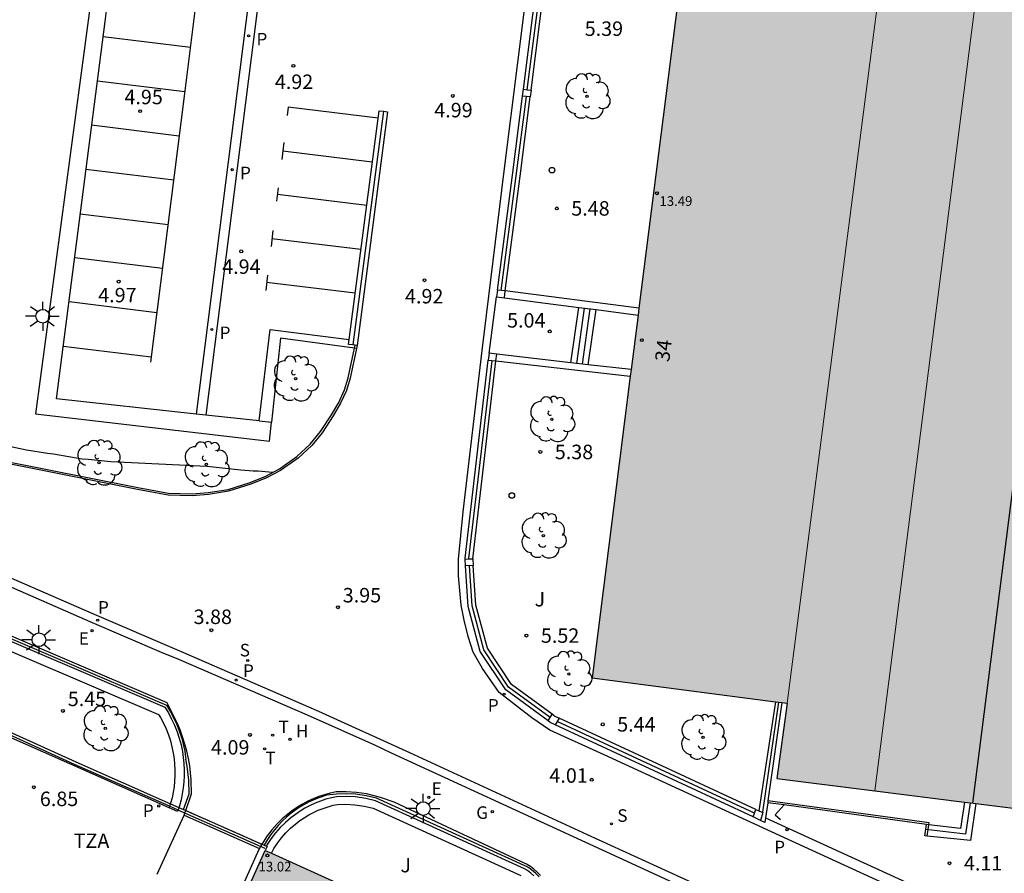
# Model space of a CAD drawing. Units: millimetres. Extents: x 584493 to 584845, y 4794539 to 4794790.
# Drawn here: x 584718 to 584769, y 4794697 to 4794741 of the extents above; entities that cross this region are included whole.
import ezdxf
from ezdxf.enums import TextEntityAlignment as Align

# ---------------------------------------------------------------- set-up
doc = ezdxf.new("R2010")
doc.units = ezdxf.units.MM
doc.linetypes.add('TRAZOS_NORMALES', pattern=[0.75, 0.5, -0.25])
for name, color, linetype in [('020104', 34, 'Continuous'), ('020204', 9, 'Continuous'), ('020308', 9, 'Continuous'), ('060106', 9, 'BARANDILLA'), ('060108', 9, 'Continuous'), ('060113', 4, 'Continuous'), ('060117', 9, 'Continuous'), ('060124', 9, 'Continuous'), ('060130', 9, 'Continuous'), ('060141', 9, 'Continuous'), ('070105', 6, 'Continuous'), ('070106', 6, 'Continuous'), ('070108', 9, 'VALLA'), ('070110', 9, 'Continuous'), ('080110', 9, 'Continuous'), ('080124', 9, 'Continuous'), ('080135', 9, 'TRAZOS_NORMALES'), ('080201', 9, 'Continuous'), ('080202', 9, 'Continuous'), ('080303', 9, 'Continuous'), ('080308', 9, 'Continuous'), ('080311', 9, 'Continuous'), ('100105', 3, 'Continuous'), ('100107', 3, 'Continuous'), ('100202', 3, 'Continuous'), ('100302', 7, 'Continuous'), ('200204', 4, 'Continuous'), ('200304', 4, 'Continuous'), ('210204', 9, 'Continuous'), ('210205', 4, 'Continuous'), ('210304', 9, 'Continuous'), ('210305', 4, 'Continuous'), ('220207', 9, 'Continuous'), ('220307', 9, 'Continuous'), ('230204', 9, 'Continuous'), ('230304', 9, 'Continuous'), ('240205', 1, 'Continuous'), ('240305', 1, 'Continuous'), ('250206', 9, 'Continuous'), ('260101', 9, 'Continuous'), ('260202', 9, 'Continuous'), ('990501', 21, 'Continuous'), ('990502', 255, 'Continuous')]:
    doc.layers.add(name, color=color, linetype=linetype)
doc.layers.add('080111', color=7, linetype='Continuous', lineweight=30)
doc.layers.add('080117', color=7, linetype='Continuous', lineweight=20)
doc.styles.add('ARIAL', font='ARIAL.TTF', dxfattribs={"height": 1})
doc.styles.add('ARIALI', font='ARIALI.TTF', dxfattribs={"height": 1})
doc.styles.add('ROMANS', font='romans__.ttf', dxfattribs={"height": 1})
doc.linetypes.add('BARANDILLA', pattern='A,1,[201,DONOSTI.shx,S=0.1,R=0,X=0,Y=0],1', length=2)
doc.linetypes.add('VALLA', pattern='A,1,[200,DONOSTI.shx,S=0.1,R=0,X=0,Y=0],1', length=2)

# ---------------------------------------------------------------- blocks, each defined once
blk = doc.blocks.new('COTAPU')
blk.add_circle((0, 0), 0.075)
blk = doc.blocks.new('ARBOL')
blk.add_circle((0, 0), 0.0587)
for centre, radius, start, end in [((-0.28, 0.855), 0.3, 359.2878, 173.6078), ((0.097, 0.97), 0.21, 23.1565, 160.4665), ((0.438, 0.881), 0.24, 301.578, 139.328), ((-0.564, 0.381), 0.532, 92.28, 254.58), ((0.656, 0.288), 0.443, 319.8556, 114.7656), ((-0.091, 0.321), 0.12, 119.14, 310.56), ((0.819, -0.249), 0.383, 235.5275, 62.0275), ((-0.556, -0.339), 0.555, 142.64, 266.54), ((-0.039, -0.384), 0.21, 189.64, 323.88), ((-0.301, -0.676), 0.45, 213.78, 295.32), ((0.299, -0.624), 0.532, 224.67, 0.24)]:
    blk.add_arc(centre, radius, start, end)
blk = doc.blocks.new('HIDRAN')
blk.add_circle((0, 0), 0.055)
blk = doc.blocks.new('PLUVI3')
blk.add_circle((0, 0), 0.055)
blk = doc.blocks.new('BloquePortal')
blk.add_circle((0, 0), 0.075)
at = {"flags": 5}
blk.add_attdef('INDICE', text='', height=0.75, dxfattribs=at).set_placement((0, 0), align=Align.MIDDLE_CENTER)
blk = doc.blocks.new('REGALU')
blk.add_circle((0, 0), 0.055)
blk = doc.blocks.new('REGAS')
blk.add_circle((0, 0), 0.055)
blk = doc.blocks.new('RETEL')
blk.add_circle((0, 0), 0.055)
blk = doc.blocks.new('PUNTO')
blk.add_circle((0, 0), 0.075)
blk = doc.blocks.new('HUEPIV')
blk.add_circle((0, 0), 0.145)
blk = doc.blocks.new('FAROLA')
for p, q in [((0, 0.355), (0, 0.755)), ((-0.355, 0), (-0.895, 0)), ((-0.63, 0.51), (-0.255, 0.245)), ((0.605, 0.49), (0.276, 0.223)), ((0.355, 0), (0.855, 0)), ((-0.65, -0.52), (-0.255, -0.24)), ((0, -0.355), (0, -0.755)), ((0.585, -0.52), (0.256, -0.246))]:
    blk.add_line(p, q)
blk.add_circle((0, 0), 0.355)
blk = doc.blocks.new('SANEA')
blk.add_circle((0, 0), 0.055)

msp = doc.modelspace()

# ---------------------------------------------------------------- hatches: boundary and pattern name
at = {"layer": '990501'}
msp.add_hatch(color=256, dxfattribs=at).paths.add_polyline_path([(584744.219, 4794691.652), (584744.253, 4794691.73), (584743.523, 4794692.06), (584730.57, 4794697.925), (584730.254, 4794698.068), (584728.831, 4794694.917), (584726.935, 4794690.722), (584737.758, 4794685.73), (584731.467, 4794671.868), (584738.59, 4794668.547), (584745.104, 4794682.377), (584753.933, 4794678.337), (584757.31, 4794685.709), (584757.145, 4794685.783), (584756.968, 4794685.864), (584748.846, 4794689.551), (584748.141, 4794689.871), (584748.103, 4794689.787), (584747.156, 4794687.692), (584746.338, 4794688.056), (584746.294, 4794688.071), (584746.097, 4794688.055), (584745.997, 4794687.992), (584745.926, 4794687.899), (584745.796, 4794687.613), (584744.025, 4794688.424), (584744.161, 4794688.731), (584744.195, 4794688.863), (584744.168, 4794688.998), (584744.028, 4794689.146), (584744.004, 4794689.163), (584743.215, 4794689.544)])
at = {"layer": '990502'}
for points in [[(584778.683, 4794754.498), (584773.544, 4794753.647), (584768.404, 4794752.795), (584765.12, 4794726.974), (584761.837, 4794701.152), (584766.789, 4794700.531), (584771.741, 4794699.911), (584775.213, 4794727.204)], [(584768.404, 4794752.795), (584765.835, 4794752.37), (584763.266, 4794751.945), (584760.273, 4794728.816), (584757.28, 4794705.688), (584756.75, 4794701.79), (584761.837, 4794701.152), (584765.12, 4794726.974)], [(584760.273, 4794728.816), (584763.266, 4794751.945), (584752.523, 4794749.1), (584747.182, 4794706.999), (584757.28, 4794705.688)]]:
    msp.add_hatch(color=256, dxfattribs=at).paths.add_polyline_path(points)

# ---------------------------------------------------------------- linework, layer by layer
at = {"layer": '020104', "elevation": 4.5, "flags": 128}
msp.add_lwpolyline([(584730.632, 4794717.638), (584729.895, 4794717.711), (584729.636, 4794717.699), (584728.997, 4794717.752), (584727.232, 4794717.941), (584722.253, 4794718.184), (584721.081, 4794718.305), (584720.777, 4794718.323), (584719.287, 4794718.585), (584718.982, 4794718.619), (584717.888, 4794718.8), (584716.748, 4794719.043)], dxfattribs=at)
at = {"layer": '060106'}
for points in [[(584725.298, 4794700.348, 6.872), (584720.379, 4794702.523, 6.871), (584716.322, 4794704.356, 6.849), (584713.219, 4794705.063, 6.891)], [(584725.74, 4794700.153, 6.872), (584725.298, 4794700.348, 6.872)], [(584764.633, 4794699.397, 4.546), (584764.65, 4794699.496, 4.609), (584756.295, 4794700.636, 4.499)], [(584726.091, 4794699.998, 6.873), (584725.74, 4794700.153, 6.872)], [(584730.015, 4794698.263, 6.874), (584726.091, 4794699.998, 6.873)], [(584764.533, 4794698.808, 4.171), (584764.633, 4794699.397, 4.546)], [(584730.247, 4794698.161, 6.874), (584730.015, 4794698.263, 6.874)]]:
    msp.add_polyline3d(points, dxfattribs=at)
at = {"layer": '060108'}
for points in [[(584734.598, 4794724.522, 4.813), (584736.148, 4794736.372, 5.108)], [(584736.371, 4794736.343, 5.108), (584736.594, 4794736.314, 5.108), (584735.011, 4794724.212, 4.807)], [(584736.148, 4794736.372, 5.108), (584736.371, 4794736.343, 5.108)], [(584734.788, 4794724.241, 4.807), (584734.565, 4794724.27, 4.807), (584734.598, 4794724.522, 4.813)], [(584734.911, 4794724.225, 4.807), (584734.788, 4794724.241, 4.807)], [(584735.011, 4794724.212, 4.807), (584734.911, 4794724.225, 4.807)], [(584681, 4794717.887, 4.183), (584681.037, 4794717.917, 4.182), (584681.523, 4794718.209, 4.169), (584682.032, 4794718.455, 4.156), (584682.669, 4794718.688, 4.147), (584683.327, 4794718.85, 4.139), (584695.188, 4794716.542, 3.998), (584709.96, 4794713.634, 3.857), (584712.926, 4794713.064, 3.868), (584714.246, 4794712.802, 3.869), (584715.598, 4794712.39, 3.85), (584716.565, 4794711.948, 3.835), (584721.164, 4794709.926, 3.943), (584724.864, 4794708.332, 3.925), (584725.768, 4794707.978, 3.819), (584732.429, 4794705.086, 3.856), (584735.911, 4794703.525, 3.906), (584736.772, 4794703.119, 4.024), (584746.837, 4794698.497, 4.098), (584757.647, 4794693.521, 4.111), (584759.84, 4794692.51, 4.152), (584764.225, 4794690.519, 4.184), (584764.622, 4794690.359, 4.111), (584767.402, 4794689.092, 4.138)]]:
    msp.add_polyline3d(points, dxfattribs=at)
at = {"layer": '060113'}
for points in [[(584732.266, 4794764.778, 4.977), (584726.676, 4794720.664, 4.848)], [(584732.771, 4794764.717, 4.998), (584727.182, 4794720.609, 4.869)], [(584765.024, 4794695.111, 4.062), (584757.335, 4794698.623, 3.978), (584751.928, 4794701.117, 3.912), (584747.803, 4794703.009, 3.796), (584745.001, 4794704.291, 3.783), (584744.067, 4794704.93, 3.84), (584742.364, 4794706.247, 3.851), (584741.511, 4794707.489, 3.863), (584741.025, 4794708.329, 3.885), (584740.762, 4794709.142, 3.98), (584740.551, 4794709.996, 4.051), (584740.403, 4794710.766, 4.062), (584740.264, 4794712.288, 4.117), (584740.258, 4794713.148, 4.185), (584740.502, 4794715.599, 4.349), (584741.487, 4794723.957, 4.877), (584742.623, 4794733.239, 4.981), (584744.048, 4794744.508, 5.05)], [(584767.575, 4794689.462, 4.072), (584764.132, 4794691.049, 4.027), (584760.072, 4794692.894, 3.989), (584757.83, 4794693.894, 3.96), (584746.949, 4794698.871, 3.945), (584737.736, 4794703.125, 3.894), (584733.033, 4794705.265, 3.847), (584725.913, 4794708.354, 3.807), (584721.293, 4794710.343, 3.815), (584716.733, 4794712.32, 3.673), (584715.742, 4794712.774, 3.688), (584714.346, 4794713.199, 3.707), (584713.004, 4794713.466, 3.706), (584712.154, 4794713.629, 3.703), (584710.092, 4794714.032, 3.713), (584695.038, 4794716.995, 3.851), (584683.356, 4794719.298, 3.989), (584682.875, 4794719.197, 4), (584682.404, 4794719.059, 4.01), (584681.944, 4794718.885, 4.021), (584681.347, 4794718.594, 4.046), (584680.784, 4794718.242, 4.071), (584681, 4794717.887, 4.062)], [(584756.169, 4794699.746, 3.976), (584766.475, 4794695.036, 4.107), (584776.62, 4794690.412, 4.202), (584784.942, 4794686.653, 4.283), (584790.626, 4794684.025, 4.369), (584796.868, 4794681.166, 4.402), (584801.837, 4794678.852, 4.398), (584810.791, 4794674.804, 4.451), (584816.147, 4794672.328, 4.444), (584818.666, 4794671.084, 4.43), (584820.826, 4794670.025, 4.409), (584823.122, 4794668.684, 4.412), (584824.688, 4794667.716, 4.421), (584825.397, 4794667.216, 4.424)]]:
    msp.add_polyline3d(points, dxfattribs=at)
at = {"layer": '060117'}
for points in [[(584746.09, 4794723.323, 5.19), (584746.494, 4794726.19, 5.19)], [(584746.984, 4794723.22, 5.61), (584747.386, 4794726.075, 5.61)], [(584767.062, 4794700.497, 4.266), (584766.782, 4794698.577, 4.243), (584764.533, 4794698.808, 4.17)], [(584764.533, 4794698.808, 4.17), (584764.414, 4794698.82, 4.166)]]:
    msp.add_polyline3d(points, dxfattribs=at)
at = {"layer": '060124'}
for points in [[(584757.13, 4794700.419, 4.036), (584756.675, 4794699.912, 4.036), (584756.942, 4794699.672, 4.073)], [(584766.466, 4794700.571, 4.51), (584766.268, 4794699.207, 4.51), (584764.633, 4794699.397, 4.51)], [(584764.633, 4794699.397, 4.51), (584764.513, 4794699.411, 4.51)]]:
    msp.add_polyline3d(points, dxfattribs=at)
at = {"layer": '060130'}
msp.add_polyline3d([(584726.055, 4794699.896, 4.357), (584729.956, 4794698.159, 4.352)], dxfattribs=at)
at = {"layer": '060141'}
for points in [[(584746.387, 4794723.282, 5.33), (584746.791, 4794726.148, 5.33)], [(584746.684, 4794723.24, 5.47), (584747.088, 4794726.106, 5.47)], [(584766.764, 4794700.535, 4.36), (584766.527, 4794698.905, 4.36), (584764.474, 4794699.143, 4.36)]]:
    msp.add_polyline3d(points, dxfattribs=at)
at = {"layer": '070105'}
for points in [[(584743.624, 4794737.484, 5.646), (584744.36, 4794743.249, 5.655), (584744.906, 4794747.337, 5.668)], [(584744.021, 4794737.429, 5.646), (584744.757, 4794743.197, 5.655), (584745.303, 4794747.291, 5.668)], [(584742.276, 4794727.085, 5.637), (584743.055, 4794733.028, 5.64), (584743.579, 4794737.128, 5.646)], [(584742.673, 4794727.037, 5.325), (584743.452, 4794732.977, 5.64), (584743.977, 4794737.091, 5.646)], [(584749.61, 4794726.14, 5.342), (584742.673, 4794727.037, 5.325)], [(584742.652, 4794726.687, 5.325), (584746.494, 4794726.19, 5.334)], [(584734.98, 4794724.064, 5.03), (584734.652, 4794722.514, 4.997), (584734.454, 4794721.889, 4.987), (584734.149, 4794721.223, 4.958), (584733.777, 4794720.575, 4.918), (584733.197, 4794719.698, 4.868), (584732.66, 4794719.043, 4.8), (584731.958, 4794718.382, 4.688), (584731.05, 4794717.748, 4.612), (584730.326, 4794717.361, 4.561), (584729.512, 4794717.032, 4.51), (584728.351, 4794716.665, 4.461), (584727.308, 4794716.496, 4.43), (584726.473, 4794716.432, 4.393), (584725.225, 4794716.463, 4.359), (584723.634, 4794716.763, 4.318), (584711.609, 4794719.148, 4.298), (584689.556, 4794723.371, 4.36), (584675.963, 4794726.014, 4.816), (584665.571, 4794726.065, 5.189), (584665.539, 4794726.165, 5.182)], [(584746.494, 4794726.19, 5.334), (584747.386, 4794726.075, 5.336)], [(584747.386, 4794726.075, 5.336), (584749.566, 4794725.793, 5.342)], [(584735.011, 4794724.212, 5.033), (584734.98, 4794724.064, 5.03)], [(584746.09, 4794723.323, 5.345), (584742.25, 4794723.765, 5.312)], [(584740.604, 4794713.152, 5.678), (584740.602, 4794713.193, 5.678), (584741.804, 4794723.447, 5.637)], [(584741.005, 4794713.164, 5.653), (584742.204, 4794723.418, 5.638)], [(584742.204, 4794723.418, 5.638), (584749.164, 4794722.618, 5.371)], [(584746.984, 4794723.22, 5.352), (584746.09, 4794723.323, 5.345)], [(584749.208, 4794722.965, 5.371), (584746.984, 4794723.22, 5.352)], [(584744.905, 4794704.774, 5.677), (584742.709, 4794706.376, 5.67), (584741.394, 4794708.375, 5.688), (584740.771, 4794710.696, 5.7), (584740.628, 4794712.798, 5.681)], [(584745.115, 4794705.116, 5.677), (584743.003, 4794706.656, 5.67), (584741.764, 4794708.541, 5.688), (584741.167, 4794710.762, 5.7), (584741.028, 4794712.816, 5.681)], [(584714.194, 4794710.125, 5.107), (584725.052, 4794705.486, 5.019), (584725.238, 4794705.182, 5.09), (584725.406, 4794704.868, 5.161), (584725.555, 4794704.545, 5.233), (584725.686, 4794704.214, 5.304), (584725.798, 4794703.876, 5.375), (584725.89, 4794703.532, 5.447), (584725.962, 4794703.184, 5.518), (584726.009, 4794702.872, 5.549), (584726.04, 4794702.559, 5.58), (584726.055, 4794702.244, 5.611), (584726.054, 4794701.93, 5.643), (584726.037, 4794701.615, 5.674), (584726.004, 4794701.302, 5.705), (584725.956, 4794700.991, 5.736), (584725.891, 4794700.683, 5.767), (584725.811, 4794700.378, 5.799), (584725.782, 4794700.287, 5.808)], [(584726.137, 4794700.131, 4.345), (584726.442, 4794700.998, 4.299), (584726.42, 4794701.72, 4.241), (584726.34, 4794702.439, 4.184), (584726.273, 4794702.821, 4.158), (584726.189, 4794703.2, 4.132), (584726.088, 4794703.575, 4.106), (584725.972, 4794703.946, 4.079), (584725.839, 4794704.311, 4.053), (584725.69, 4794704.669, 4.027), (584725.526, 4794705.021, 4.001), (584725.347, 4794705.366, 3.975), (584725.175, 4794705.703, 4), (584714.356, 4794710.342, 3.937)], [(584756.679, 4794705.766, 5.725), (584755.827, 4794700.116, 5.704)], [(584757.016, 4794705.722, 5.716), (584756.295, 4794700.636, 5.706)], [(584725.274, 4794700.273, 5.818), (584716.183, 4794704.288, 5.575), (584713.213, 4794705.038, 5.658)], [(584745.215, 4794705.042, 5.677), (584745.115, 4794705.116, 5.677)], [(584755.659, 4794700.177, 5.703), (584745.476, 4794704.921, 5.678)], [(584745.011, 4794704.696, 5.677), (584744.905, 4794704.774, 5.677)], [(584745.279, 4794704.571, 5.677), (584745.011, 4794704.696, 5.677)], [(584755.526, 4794699.797, 5.702), (584745.279, 4794704.571, 5.677)], [(584744.506, 4794696.773, 4.124), (584744.344, 4794696.94, 4.115), (584744.169, 4794697.094, 4.106), (584743.985, 4794697.236, 4.098), (584743.792, 4794697.356, 4.087), (584736.927, 4794700.562, 4.039), (584736.225, 4794700.812, 4.043), (584735.5, 4794700.987, 4.048), (584734.979, 4794701.063, 4.057), (584734.453, 4794701.101, 4.066), (584733.926, 4794701.099, 4.075), (584733.623, 4794701.034, 4.089), (584733.324, 4794700.952, 4.104), (584733.031, 4794700.855, 4.119), (584732.743, 4794700.741, 4.133), (584732.462, 4794700.612, 4.148), (584732.188, 4794700.467, 4.162), (584731.923, 4794700.308, 4.177), (584731.667, 4794700.134, 4.191), (584731.421, 4794699.947, 4.206), (584731.127, 4794699.693, 4.23), (584730.852, 4794699.42, 4.255), (584730.595, 4794699.129, 4.279), (584730.36, 4794698.82, 4.303), (584730.146, 4794698.497, 4.328), (584730.084, 4794698.386, 4.336)], [(584744.164, 4794696.751, 5.95), (584744.004, 4794696.894, 5.941), (584743.836, 4794697.022, 5.932), (584743.686, 4794697.115, 5.923), (584735.969, 4794700.637, 5.804), (584735.458, 4794700.757, 5.868), (584734.932, 4794700.832, 5.934), (584734.439, 4794700.86, 6.015), (584733.945, 4794700.846, 6.097), (584733.937, 4794700.845, 6.098), (584733.682, 4794700.791, 6.111), (584733.397, 4794700.713, 6.125), (584733.116, 4794700.619, 6.14), (584732.841, 4794700.511, 6.154), (584732.573, 4794700.387, 6.169), (584732.311, 4794700.249, 6.183), (584732.058, 4794700.097, 6.198), (584731.813, 4794699.931, 6.213), (584731.578, 4794699.752, 6.227), (584731.297, 4794699.51, 6.251), (584731.034, 4794699.249, 6.276), (584730.789, 4794698.97, 6.3), (584730.564, 4794698.675, 6.324), (584730.36, 4794698.366, 6.349), (584730.314, 4794698.284, 6.355)], [(584725.782, 4794700.287, 5.808), (584725.74, 4794700.153, 5.822)], [(584756.281, 4794700.535, 5.706), (584756.169, 4794699.746, 5.704)], [(584756.295, 4794700.636, 5.706), (584756.281, 4794700.535, 5.706)], [(584757.13, 4794700.419, 4.446), (584756.281, 4794700.535, 4.435)], [(584764.513, 4794699.411, 4.543), (584757.13, 4794700.419, 4.446)], [(584724.654, 4794696.843, 4.324), (584726.055, 4794699.896, 4.357)], [(584725.74, 4794700.153, 5.822), (584725.716, 4794700.078, 5.83), (584725.274, 4794700.273, 5.818)], [(584726.055, 4794699.896, 4.357), (584726.091, 4794699.998, 4.352)], [(584726.091, 4794699.998, 4.352), (584726.137, 4794700.131, 4.345)], [(584756.169, 4794699.746, 5.704), (584756.136, 4794699.513, 5.704), (584755.915, 4794699.616, 5.703)], [(584764.414, 4794698.82, 4.166), (584764.513, 4794699.411, 4.543)], [(584730.015, 4794698.263, 4.344), (584729.956, 4794698.159, 4.352)], [(584730.084, 4794698.386, 4.336), (584730.015, 4794698.263, 4.344)], [(584730.084, 4794698.386, 6.874), (584730.196, 4794698.336, 6.874)], [(584730.196, 4794698.336, 6.874), (584730.314, 4794698.284, 6.874)], [(584730.314, 4794698.284, 6.874), (584730.345, 4794698.27, 6.874), (584730.254, 4794698.068, 6.873)], [(584726.935, 4794690.722, 4.259), (584728.831, 4794694.917, 6.867), (584730.254, 4794698.068, 6.873)], [(584729.956, 4794698.159, 4.352), (584729.918, 4794698.113, 4.358), (584728.569, 4794695.104, 4.318)]]:
    msp.add_polyline3d(points, dxfattribs=at)
at = {"layer": '070106'}
msp.add_polyline3d([(584741.847, 4794723.811, 4.95), (584742.231, 4794726.741, 4.961)], dxfattribs=at)
at = {"layer": '070108'}
for points in [[(584743.822, 4794737.457, 5.647), (584744.558, 4794743.223, 5.655), (584745.104, 4794747.314, 5.668)], [(584742.474, 4794727.061, 5.637), (584743.253, 4794733.002, 5.64), (584743.778, 4794737.11, 5.646)], [(584665.539, 4794726.165, 5.207), (584675.973, 4794726.114, 4.816), (584689.575, 4794723.469, 4.36), (584711.628, 4794719.246, 4.298), (584723.653, 4794716.861, 4.318), (584725.236, 4794716.563, 4.359), (584726.47, 4794716.532, 4.393), (584727.296, 4794716.595, 4.43), (584728.328, 4794716.763, 4.461), (584729.478, 4794717.126, 4.51), (584730.284, 4794717.452, 4.561), (584730.998, 4794717.833, 4.612), (584731.895, 4794718.46, 4.688), (584732.587, 4794719.111, 4.8), (584733.116, 4794719.757, 4.868), (584733.692, 4794720.628, 4.918), (584734.06, 4794721.269, 4.958), (584734.361, 4794721.925, 4.987), (584734.555, 4794722.54, 4.997), (584734.88, 4794724.078, 5.029)], [(584734.88, 4794724.078, 5.029), (584734.911, 4794724.225, 5.032)], [(584740.805, 4794713.158, 5.678), (584740.803, 4794713.188, 5.678), (584742.003, 4794723.424, 5.638)], [(584745.01, 4794704.944, 5.677), (584742.856, 4794706.516, 5.67), (584741.579, 4794708.458, 5.688), (584740.969, 4794710.729, 5.7), (584740.829, 4794712.807, 5.681)], [(584714.318, 4794710.217, 5.907), (584725.136, 4794705.579, 5.97), (584725.342, 4794705.242, 6.049), (584725.513, 4794704.922, 6.12), (584725.666, 4794704.593, 6.128), (584725.799, 4794704.255, 6.128), (584725.913, 4794703.911, 6.128), (584726.006, 4794703.56, 6.128), (584726.08, 4794703.205, 6.128), (584726.128, 4794702.887, 6.128), (584726.145, 4794702.796, 6.128)], [(584756.844, 4794705.745, 5.719), (584756.018, 4794700.042, 5.705)], [(584755.593, 4794699.987, 5.703), (584745.377, 4794704.746, 5.678)], [(584726.027, 4794700.179, 6.314), (584726.312, 4794700.99, 6.269), (584726.29, 4794701.711, 6.211), (584726.211, 4794702.42, 6.154), (584726.145, 4794702.796, 6.128)], [(584744.448, 4794696.696, 5.47), (584744.258, 4794696.883, 5.419), (584744.053, 4794697.053, 5.368), (584743.849, 4794697.195, 5.337), (584736.014, 4794700.77, 5.214), (584735.484, 4794700.895, 5.28), (584734.945, 4794700.972, 5.346), (584734.441, 4794701, 5.427), (584733.936, 4794700.986, 5.509), (584733.434, 4794700.931, 5.59), (584732.97, 4794700.774, 5.687), (584732.522, 4794700.576, 5.783), (584732.095, 4794700.339, 5.88), (584731.839, 4794700.171, 5.933), (584731.593, 4794699.988, 5.985), (584731.358, 4794699.792, 6.038), (584731.134, 4794699.583, 6.091), (584730.923, 4794699.361, 6.144), (584730.725, 4794699.128, 6.196), (584730.54, 4794698.884, 6.249), (584730.369, 4794698.629, 6.302), (584730.196, 4794698.336, 6.361)]]:
    msp.add_polyline3d(points, dxfattribs=at)
at = {"layer": '070110'}
for points in [[(584743.579, 4794737.128, 5.683), (584743.624, 4794737.484, 5.683)], [(584743.778, 4794737.11, 5.683), (584743.579, 4794737.128, 5.683)], [(584743.624, 4794737.484, 5.683), (584743.822, 4794737.457, 5.683)], [(584743.977, 4794737.091, 5.683), (584743.778, 4794737.11, 5.683)], [(584743.822, 4794737.457, 5.683), (584744.021, 4794737.429, 5.683)], [(584744.021, 4794737.429, 5.683), (584743.977, 4794737.091, 5.683)], [(584742.276, 4794727.085, 5.69), (584742.231, 4794726.741, 5.69)], [(584742.474, 4794727.061, 5.663), (584742.276, 4794727.085, 5.69)], [(584742.673, 4794727.037, 5.637), (584742.474, 4794727.061, 5.663)], [(584742.652, 4794726.687, 5.637), (584742.673, 4794727.037, 5.637)], [(584742.231, 4794726.741, 5.69), (584742.652, 4794726.687, 5.637)], [(584741.847, 4794723.811, 5.653), (584741.804, 4794723.447, 5.653)], [(584742.25, 4794723.765, 5.312), (584741.847, 4794723.811, 5.653)], [(584742.204, 4794723.418, 5.638), (584742.25, 4794723.765, 5.638)], [(584741.804, 4794723.447, 5.653), (584742.204, 4794723.418, 5.638)], [(584740.604, 4794713.152, 5.653), (584740.805, 4794713.158, 5.653)], [(584740.628, 4794712.798, 5.683), (584740.604, 4794713.152, 5.653)], [(584740.805, 4794713.158, 5.653), (584741.005, 4794713.164, 5.653)], [(584741.005, 4794713.164, 5.653), (584741.028, 4794712.816, 5.683)], [(584741.028, 4794712.816, 5.683), (584740.628, 4794712.798, 5.683)], [(584744.905, 4794704.774, 5.683), (584745.115, 4794705.116, 5.683)], [(584745.215, 4794705.042, 5.683), (584745.476, 4794704.921, 5.683)], [(584745.476, 4794704.921, 5.683), (584745.279, 4794704.571, 5.683)], [(584755.526, 4794699.797, 5.683), (584755.659, 4794700.177, 5.683)], [(584755.915, 4794699.616, 5.683), (584755.526, 4794699.797, 5.683)], [(584755.659, 4794700.177, 5.703), (584755.827, 4794700.116, 5.683)], [(584755.827, 4794700.116, 5.683), (584756.035, 4794700.035, 5.683), (584755.915, 4794699.616, 5.683)]]:
    msp.add_polyline3d(points, dxfattribs=at)
at = {"layer": '080110'}
msp.add_polyline3d([(584766.911, 4794700.516, 12.087), (584773.671, 4794753.667, 12.054)], dxfattribs=at)
at = {"layer": '080111'}
for points in [[(584761.708, 4794751.532, 13.682), (584752.523, 4794749.1, 13.772), (584749.61, 4794726.14, 13.79)], [(584749.566, 4794725.793, 13.79), (584749.208, 4794722.965, 13.792)], [(584749.61, 4794726.14, 13.79), (584749.566, 4794725.793, 13.79)], [(584749.208, 4794722.965, 13.792), (584749.164, 4794722.618, 13.792)], [(584749.164, 4794722.618, 13.792), (584747.182, 4794706.999, 13.805), (584756.679, 4794705.766, 13.794)], [(584756.679, 4794705.766, 13.794), (584757.016, 4794705.722, 13.794)], [(584757.28, 4794705.688, 13.794), (584756.75, 4794701.79, 13.448), (584761.837, 4794701.152, 13.488)], [(584757.016, 4794705.722, 13.794), (584757.28, 4794705.688, 13.794)], [(584761.837, 4794701.152, 13.488), (584766.466, 4794700.571, 13.524)], [(584766.466, 4794700.571, 13.524), (584766.789, 4794700.531, 13.527), (584767.062, 4794700.497, 13.529)], [(584767.062, 4794700.497, 13.529), (584771.741, 4794699.911, 13.566)], [(584726.935, 4794690.722, 4.259), (584728.831, 4794694.917, 6.867), (584730.254, 4794698.068, 6.873)], [(584730.254, 4794698.068, 6.558), (584730.57, 4794697.925, 6.557)], [(584730.57, 4794697.925, 6.557), (584743.523, 4794692.06, 6.529)]]:
    msp.add_polyline3d(points, dxfattribs=at)
at = {"layer": '080117'}
for points in [[(584761.837, 4794701.152, 14.421), (584765.12, 4794726.974, 14.404), (584768.404, 4794752.795, 14.388)], [(584757.28, 4794705.688, 13.794), (584760.273, 4794728.816, 13.73), (584763.266, 4794751.945, 13.667)]]:
    msp.add_polyline3d(points, dxfattribs=at)
at = {"layer": '080124'}
for points in [[(584713.213, 4794705.038, 6.893), (584713.246, 4794705.2, 6.891), (584716.38, 4794704.484, 6.849), (584720.436, 4794702.651, 6.871), (584725.341, 4794700.483, 6.872)], [(584725.341, 4794700.483, 6.872), (584725.782, 4794700.287, 6.872)], [(584725.782, 4794700.287, 6.872), (584726.027, 4794700.179, 6.873)], [(584726.027, 4794700.179, 6.873), (584726.137, 4794700.131, 6.873)], [(584726.137, 4794700.131, 6.873), (584730.084, 4794698.386, 6.874)], [(584730.084, 4794698.386, 6.874), (584730.196, 4794698.336, 6.874)], [(584730.196, 4794698.336, 6.874), (584730.314, 4794698.284, 6.874)], [(584730.314, 4794698.284, 6.874), (584730.345, 4794698.27, 6.874), (584730.254, 4794698.068, 6.873)]]:
    msp.add_polyline3d(points, dxfattribs=at)
at = {"layer": '080135'}
msp.add_polyline3d([(584726.137, 4794700.131, 6.873), (584730.084, 4794698.386, 6.874)], dxfattribs=at)
at = {"layer": '100105'}
msp.add_polyline3d([(584713.213, 4794705.038, 6.893), (584713.246, 4794705.2, 6.891), (584716.38, 4794704.484, 6.849), (584720.436, 4794702.651, 6.871), (584725.341, 4794700.483, 6.872)], dxfattribs=at)
at = {"layer": '100107'}
for points in [[(584721.873, 4794741.855, 6.995), (584721.199, 4794741.949, 6.995), (584718.35, 4794720.669, 6.965), (584730.471, 4794719.259, 5.734), (584730.576, 4794720.241, 7.035)], [(584726.676, 4794720.664, 7.035), (584719.442, 4794721.449, 7.036), (584721.958, 4794740.985, 7.027), (584722.063, 4794741.829, 6.995)], [(584736.371, 4794736.343, 5.108), (584734.788, 4794724.241, 4.807)], [(584729.94, 4794720.31, 7.035), (584730.516, 4794725.042, 5.661), (584734.598, 4794724.522, 5.667)], [(584734.88, 4794724.078, 5.656), (584731.039, 4794724.598, 5.656), (584730.576, 4794720.241, 7.035)], [(584734.98, 4794724.064, 5.656), (584734.88, 4794724.078, 5.656)], [(584727.182, 4794720.609, 7.035), (584726.676, 4794720.664, 7.035)], [(584729.94, 4794720.31, 7.035), (584727.182, 4794720.609, 7.035)], [(584729.94, 4794720.31, 7.035), (584730.576, 4794720.241, 7.035)], [(584714.051, 4794709.664, 5.158), (584724.722, 4794705.105, 5.07), (584724.821, 4794704.943, 5.14), (584724.976, 4794704.654, 5.211), (584725.114, 4794704.356, 5.283), (584725.235, 4794704.051, 5.354), (584725.338, 4794703.739, 5.425), (584725.422, 4794703.422, 5.497), (584725.489, 4794703.099, 5.568), (584725.532, 4794702.813, 5.599), (584725.561, 4794702.524, 5.63), (584725.575, 4794702.234, 5.661), (584725.574, 4794701.943, 5.693), (584725.559, 4794701.653, 5.724), (584725.528, 4794701.364, 5.755), (584725.483, 4794701.077, 5.786), (584725.424, 4794700.793, 5.817), (584725.35, 4794700.512, 5.849), (584725.341, 4794700.483, 5.852)], [(584725.298, 4794700.348, 5.866), (584725.274, 4794700.273, 5.874)], [(584725.341, 4794700.483, 5.852), (584725.298, 4794700.348, 5.866)], [(584725.341, 4794700.483, 6.872), (584725.782, 4794700.287, 6.872)], [(584730.57, 4794697.925, 6.369), (584730.701, 4794698.157, 6.349), (584730.89, 4794698.444, 6.324), (584731.099, 4794698.716, 6.3), (584731.325, 4794698.974, 6.276), (584731.569, 4794699.216, 6.251), (584731.83, 4794699.442, 6.227), (584732.046, 4794699.606, 6.213), (584732.273, 4794699.76, 6.198), (584732.508, 4794699.901, 6.183), (584732.75, 4794700.028, 6.169), (584732.998, 4794700.143, 6.154), (584733.253, 4794700.243, 6.14), (584733.513, 4794700.33, 6.125), (584733.777, 4794700.402, 6.111), (584733.989, 4794700.447, 6.1), (584734.433, 4794700.459, 6.015), (584734.892, 4794700.434, 5.934), (584735.384, 4794700.363, 5.868), (584735.839, 4794700.256, 5.809), (584743.497, 4794696.762, 5.923)]]:
    msp.add_polyline3d(points, dxfattribs=at)
at = {"layer": '260101'}
for points in [[(584729.33, 4794763.051, 5.057), (584727.488, 4794748.613, 4.96), (584726.06, 4794737.121, 4.903), (584724.316, 4794723.343, 4.961)], [(584721.858, 4794740.209, 4.986), (584726.375, 4794739.656, 4.963)], [(584721.563, 4794737.914, 4.96), (584726.09, 4794737.36, 4.936)], [(584731.439, 4794736.556, 4.979), (584731.386, 4794736.122, 4.977)], [(584736.099, 4794735.994, 5.088), (584731.439, 4794736.556, 4.979)], [(584721.258, 4794735.634, 4.974), (584725.8, 4794735.078, 4.951)], [(584731.214, 4794734.723, 4.974), (584731.106, 4794733.841, 4.973)], [(584735.8, 4794733.712, 5.033), (584731.159, 4794734.272, 4.923)], [(584720.966, 4794733.348, 4.998), (584725.511, 4794732.791, 4.975)], [(584730.926, 4794732.371, 4.97), (584730.842, 4794731.689, 4.968)], [(584735.507, 4794731.47, 5.033), (584730.884, 4794732.028, 4.925)], [(584720.674, 4794731.03, 5.003), (584725.218, 4794730.473, 4.98)], [(584730.655, 4794730.162, 4.965), (584730.555, 4794729.342, 4.964)], [(584735.207, 4794729.178, 5.014), (584730.603, 4794729.733, 4.906)], [(584720.39, 4794728.77, 5.008), (584724.932, 4794728.214, 4.985)], [(584730.373, 4794727.863, 4.961), (584730.276, 4794727.068, 4.959)], [(584734.911, 4794726.921, 5.011), (584730.325, 4794727.474, 4.904)], [(584720.09, 4794726.484, 5.023), (584724.642, 4794725.926, 5)], [(584719.789, 4794724.183, 5.03), (584724.352, 4794723.624, 5.006)]]:
    msp.add_polyline3d(points, dxfattribs=at)

# ---------------------------------------------------------------- block references
at = {"layer": '020204', "rotation": 359.9987685839998}
for p in [(584731.71, 4794738.696, 4.923), (584739.969, 4794737.138, 4.986), (584723.773, 4794736.35, 4.945), (584745.356, 4794731.314, 5.48), (584729.012, 4794729.09, 4.942), (584722.661, 4794727.523, 4.969), (584738.503, 4794727.592, 4.918), (584744.988, 4794724.942, 5.038), (584744.502, 4794718.702, 5.38), (584734.019, 4794710.657, 3.946), (584727.463, 4794709.464, 3.883), (584743.782, 4794709.191, 5.516), (584719.776, 4794705.287, 5.447), (584747.735, 4794704.594, 5.436), (584729.461, 4794704.048, 4.087), (584718.266, 4794701.335, 6.853), (584747.166, 4794701.726, 4.006), (584765.695, 4794697.401, 4.114)]:
    msp.add_blockref('COTAPU', p, dxfattribs=at)
at = {"layer": '080201', "rotation": 359.9987685839998}
for p in [(584750.541, 4794732.099, 13.49), (584730.367, 4794697.808, 13.018)]:
    msp.add_blockref('PUNTO', p, dxfattribs=at)
at = {"layer": '080202', "rotation": 359.9987685839998}
msp.add_blockref('BloquePortal', (584749.76, 4794724.49), dxfattribs=at)
at = {"layer": '100202', "rotation": 359.9987685839998}
for p in [(584746.926, 4794737.122, 5.555), (584731.825, 4794722.501, 5.003), (584745.097, 4794720.397, 5.437), (584721.642, 4794718.145, 4.882), (584727.202, 4794718.061, 4.942), (584744.66, 4794714.37, 5.525), (584745.979, 4794707.207, 5.548), (584721.967, 4794704.387, 5.529), (584752.93, 4794703.917, 5.503)]:
    msp.add_blockref('ARBOL', p, dxfattribs=at)
at = {"layer": '200204', "rotation": 359.9987685839998}
msp.add_blockref('HIDRAN', (584731.535, 4794703.816, 3.935), dxfattribs=at)
at = {"layer": '210204', "rotation": 359.9987685839998}
for p in [(584729.347, 4794707.903, 3.847), (584748.185, 4794699.44, 3.899)]:
    msp.add_blockref('SANEA', p, dxfattribs=at)
at = {"layer": '210205', "rotation": 359.9987685839998}
for p in [(584729.392, 4794740.249, 4.858), (584728.541, 4794733.318, 4.886), (584727.483, 4794725.043, 4.874), (584721.575, 4794709.992, 3.788), (584728.744, 4794706.887, 3.596), (584742.629, 4794706.156, 3.762), (584724.737, 4794700.368, 6.843), (584757.282, 4794699.142, 3.987)]:
    msp.add_blockref('PLUVI3', p, dxfattribs=at)
at = {"layer": '220207', "rotation": 359.9987685839998}
for p in [(584721.284, 4794709.447, 3.966), (584738.727, 4794700.817, 4.003)]:
    msp.add_blockref('REGALU', p, dxfattribs=at)
at = {"layer": '230204', "rotation": 359.9987685839998}
msp.add_blockref('REGAS', (584742.016, 4794700.071, 4.104), dxfattribs=at)
at = {"layer": '240205', "rotation": 359.9987685839998}
for p in [(584730.64, 4794704.032, 3.948), (584730.222, 4794703.325, 4.031)]:
    msp.add_blockref('RETEL', p, dxfattribs=at)
at = {"layer": '250206', "rotation": 359.9987685839998}
for p in [(584718.727, 4794725.728, 4.957), (584718.532, 4794708.975, 3.919), (584738.439, 4794700.232, 4.135)]:
    msp.add_blockref('FAROLA', p, dxfattribs=at)
at = {"layer": '260202', "rotation": 359.9987685839998}
for p in [(584745.104, 4794733.295, 5.562), (584743.025, 4794716.447, 5.474)]:
    msp.add_blockref('HUEPIV', p, dxfattribs=at)

# ---------------------------------------------------------------- texts
at = {"layer": '020308', "style": 'ARIAL'}
for s, p in [('5.39', (584746.802, 4794740.247, 5.385)), ('4.92', (584730.751, 4794737.497, 4.923)), ('4.95', (584722.96, 4794736.708, 4.945)), ('4.99', (584739.01, 4794736.03, 4.986)), ('5.48', (584746.106, 4794730.939, 5.48)), ('4.94', (584728.023, 4794727.922, 4.942)), ('4.97', (584721.602, 4794726.45, 4.969)), ('4.92', (584737.494, 4794726.392, 4.918)), ('5.04', (584742.78, 4794725.141, 5.038)), ('5.38', (584745.252, 4794718.327, 5.38)), ('3.95', (584734.269, 4794710.907, 3.946)), ('3.88', (584726.542, 4794709.789, 3.883)), ('5.52', (584744.532, 4794708.816, 5.516)), ('5.45', (584720.026, 4794705.537, 5.447)), ('5.44', (584748.485, 4794704.219, 5.436)), ('4.09', (584727.448, 4794703.027, 4.087)), ('4.01', (584744.972, 4794701.57, 4.006)), ('6.85', (584718.579, 4794700.361, 6.853)), ('4.11', (584766.445, 4794697.026, 4.114))]:
    msp.add_text(s, height=0.75, rotation=359.9988, dxfattribs=at).set_placement(p)
at = {"layer": '080303', "style": 'ARIAL'}
for s, p in [('13.49', (584750.675, 4794731.445, 13.49)), ('13.02', (584729.907, 4794696.977, 13.018))]:
    msp.add_text(s, height=0.5, rotation=359.9988, dxfattribs=at).set_placement(p)
at = {"layer": '080308', "style": 'ARIALI'}
msp.add_text('34', height=0.75, rotation=82.9988, dxfattribs=at).set_placement((584751.178, 4794723.339))
at = {"layer": '080311', "style": 'ARIAL'}
msp.add_text('TZA', height=0.75, rotation=359.9988, dxfattribs=at).set_placement((584720.328, 4794698.19))
at = {"layer": '100302', "style": 'ARIAL'}
for p in [(584744.207, 4794710.699), (584737.257, 4794696.93)]:
    msp.add_text('J', height=0.75, rotation=359.9988, dxfattribs=at).set_placement(p)
at = {"layer": '200304', "style": 'ROMANS'}
msp.add_text('H', height=0.65, rotation=359.9988, dxfattribs=at).set_placement((584731.842, 4794703.921, 3.935))
at = {"layer": '210304', "style": 'ROMANS'}
for p in [(584728.933, 4794708.112, 3.847), (584748.491, 4794699.546, 3.899)]:
    msp.add_text('S', height=0.65, rotation=359.9988, dxfattribs=at).set_placement(p)
at = {"layer": '210305', "style": 'ROMANS'}
for p in [(584729.799, 4794739.753, 4.858), (584728.948, 4794732.822, 4.886), (584727.89, 4794724.547, 4.874), (584721.592, 4794710.326, 3.788), (584729.1, 4794707.048, 3.596), (584741.783, 4794705.253, 3.762), (584723.914, 4794699.803, 6.843), (584756.618, 4794697.916, 3.987)]:
    msp.add_text('P', height=0.65, rotation=359.9988, dxfattribs=at).set_placement(p)
at = {"layer": '220307', "style": 'ROMANS'}
for p in [(584720.597, 4794708.716, 3.966), (584738.874, 4794700.939, 4.003)]:
    msp.add_text('E', height=0.65, rotation=359.9988, dxfattribs=at).set_placement(p)
at = {"layer": '230304', "style": 'ROMANS'}
msp.add_text('G', height=0.65, rotation=359.9988, dxfattribs=at).set_placement((584741.184, 4794699.698, 4.104))
at = {"layer": '240305', "style": 'ROMANS'}
for p in [(584730.946, 4794704.138, 3.948), (584730.259, 4794702.521, 4.031)]:
    msp.add_text('T', height=0.65, rotation=359.9988, dxfattribs=at).set_placement(p)

doc.saveas('drawing.dxf')
